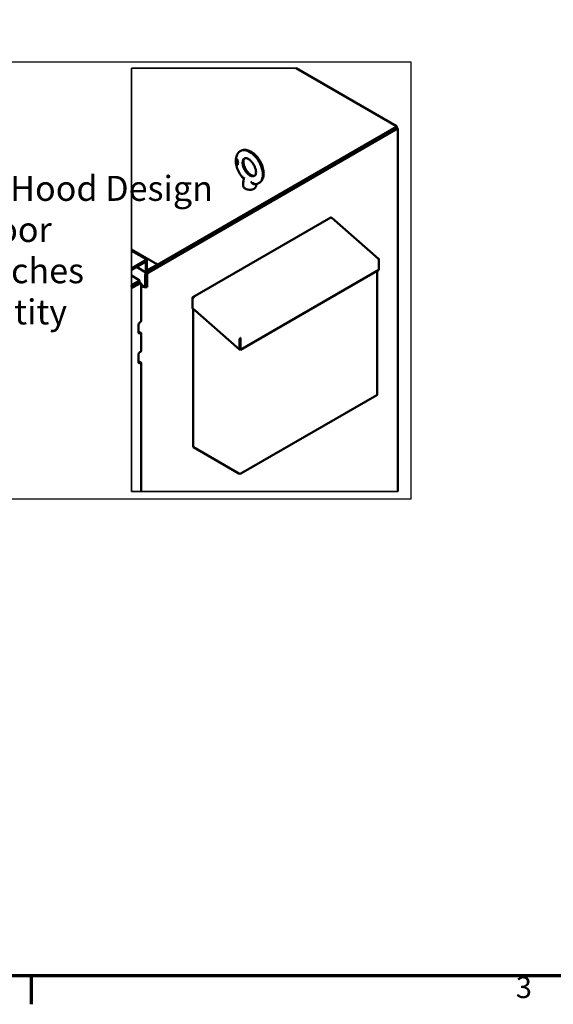
# Model space of a CAD drawing. Units: inches. Extents: x 5 to 215, y 2 to 167.
# Drawn here: x 54 to 84, y 3 to 59 of the extents above; entities that cross this region are included whole.
import ezdxf

# ---------------------------------------------------------------- set-up
doc = ezdxf.new("R2010")
doc.units = ezdxf.units.IN
doc.header["$LTSCALE"] = 10
doc.header["$MEASUREMENT"] = 0
for name, color, linetype, lineweight in [('Border (ANSI)', 7, 'Continuous', 70), ('Sketch Geometry (ANSI)', 7, 'Continuous', 25), ('Symbol (ANSI)', 7, 'Continuous', 25), ('Visible (ANSI)', 7, 'Continuous', 50), ('Visible Narrow (ANSI)', 7, 'Continuous', 35)]:
    doc.layers.add(name, color=color, linetype=linetype, lineweight=lineweight)
doc.styles.add('Note Text (ANSI)', font='tahoma.ttf')

# ---------------------------------------------------------------- blocks, each defined once
blk = doc.blocks.new('Borders Default Border')
at = {"layer": 'Border (ANSI)'}
blk.add_line((5.5, 0.5), (5.5, 0.34), dxfattribs=at)
at = {"layer": 'Border (ANSI)', "flags": 128}
blk.add_lwpolyline([(0.75, 0.5), (0.75, 16.5), (21.25, 16.5), (21.25, 0.5), (0.75, 0.5)], dxfattribs=at)
at = {"layer": 'Border (ANSI)', "insert": (8.2127, 0.3375), "char_height": 0.12, "attachment_point": 7, "style": 'Note Text (ANSI)'}
blk.add_mtext('3', dxfattribs=at)

msp = doc.modelspace()

# ---------------------------------------------------------------- linework, layer by layer
at = {"layer": 'Sketch Geometry (ANSI)'}
for p, q in [((9.4298, 56.1624), (76.2608, 56.1624)), ((76.2608, 56.1624), (76.2608, 31.6725)), ((76.2608, 31.6725), (9.4298, 31.6725))]:
    msp.add_line(p, q, dxfattribs=at)
at = {"layer": 'Visible (ANSI)'}
for p, q in [((75.444, 52.5622), (69.8286, 55.8042)), ((61.5228, 44.3972), (75.444, 52.4346)), ((75.5059, 52.4278), (61.5597, 44.376)), ((62.0629, 44.7941), (75.444, 52.5197)), ((75.4593, 52.5409), (75.4593, 52.4559)), ((75.4691, 52.5052), (75.4593, 52.5109)), ((75.5142, 52.4286), (75.4593, 52.4604)), ((75.4808, 52.4479), (75.4808, 52.4848)), ((75.5177, 52.421), (75.5177, 32.1072)), ((66.5127, 50.4646), (66.5093, 50.4555)), ((66.5093, 50.4555), (66.5182, 50.4608)), ((66.5094, 50.6456), (66.5182, 50.6507)), ((66.5094, 50.6504), (66.5094, 50.6456)), ((66.5094, 50.6456), (66.521, 50.6389)), ((66.5094, 50.6261), (66.5127, 50.6155)), ((66.5193, 50.6203), (66.5094, 50.6261)), ((66.5094, 50.566), (66.5094, 50.5524)), ((66.5742, 50.5286), (66.5094, 50.566)), ((66.5094, 50.5524), (66.5182, 50.5575)), ((66.5094, 50.5524), (66.5742, 50.515)), ((66.5094, 50.4492), (66.5182, 50.4543)), ((66.5105, 50.4448), (66.5127, 50.4364)), ((66.5144, 50.5071), (66.511, 50.4982)), ((66.511, 50.4982), (66.5199, 50.5033)), ((66.511, 50.4982), (66.511, 50.4917)), ((66.511, 50.4917), (66.5199, 50.4968)), ((66.511, 50.4917), (66.5144, 50.4811)), ((66.5127, 50.6155), (66.5196, 50.6195)), ((66.5127, 50.6155), (66.5177, 50.6039)), ((66.5193, 50.4673), (66.5127, 50.4646)), ((66.5127, 50.4364), (66.5194, 50.4403)), ((66.5127, 50.4364), (66.5177, 50.427)), ((66.5144, 50.5071), (66.5214, 50.5112)), ((66.5193, 50.5108), (66.5144, 50.5071)), ((66.5144, 50.4811), (66.521, 50.4849)), ((66.5144, 50.4811), (66.5193, 50.4717)), ((66.5657, 50.6696), (66.5174, 50.6974)), ((66.5177, 50.6865), (66.5265, 50.6916)), ((66.5177, 50.6865), (66.5657, 50.6587)), ((66.5177, 50.6517), (66.5177, 50.6865)), ((66.526, 50.6534), (66.5177, 50.6517)), ((66.5177, 50.6039), (66.5241, 50.6076)), ((66.5177, 50.6039), (66.526, 50.5926)), ((66.5177, 50.4509), (66.5226, 50.4567)), ((66.5177, 50.4444), (66.5177, 50.4509)), ((66.5226, 50.4328), (66.5177, 50.4444)), ((66.5177, 50.427), (66.5243, 50.4308)), ((66.5177, 50.427), (66.526, 50.4157)), ((66.5182, 50.697), (66.5182, 50.6868)), ((66.5182, 50.6518), (66.5182, 50.6507)), ((66.5182, 50.6507), (66.5298, 50.644)), ((66.5182, 50.5609), (66.5182, 50.5575)), ((66.5182, 50.5575), (66.5742, 50.5252)), ((66.5207, 50.4674), (66.5182, 50.4608)), ((66.5182, 50.4608), (66.5182, 50.4543)), ((66.5182, 50.4543), (66.5188, 50.4522)), ((66.5226, 50.6097), (66.5193, 50.6203)), ((66.5276, 50.5125), (66.5193, 50.5108)), ((66.5193, 50.4934), (66.5226, 50.498)), ((66.5193, 50.489), (66.5193, 50.4934)), ((66.5226, 50.4806), (66.5193, 50.489)), ((66.5193, 50.4717), (66.5259, 50.4755)), ((66.5193, 50.4717), (66.5226, 50.4676)), ((66.5226, 50.4676), (66.5193, 50.4673)), ((66.5229, 50.5115), (66.5199, 50.5033)), ((66.5199, 50.5033), (66.5199, 50.4968)), ((66.5199, 50.4968), (66.5204, 50.4949)), ((66.521, 50.6389), (66.5298, 50.644)), ((66.521, 50.6389), (66.5276, 50.6416)), ((66.5276, 50.6025), (66.5226, 50.6097)), ((66.5226, 50.498), (66.5315, 50.5031)), ((66.5226, 50.498), (66.5293, 50.5007)), ((66.5293, 50.4703), (66.5226, 50.4806)), ((66.5226, 50.4676), (66.5287, 50.4711)), ((66.5226, 50.4567), (66.5315, 50.4618)), ((66.5226, 50.4567), (66.5293, 50.4572)), ((66.5293, 50.4247), (66.5226, 50.4328)), ((66.5342, 50.6508), (66.526, 50.6534)), ((66.526, 50.5926), (66.5336, 50.5971)), ((66.526, 50.5926), (66.5342, 50.5857)), ((66.526, 50.4157), (66.534, 50.4204)), ((66.526, 50.4157), (66.5342, 50.4088)), ((66.5265, 50.6916), (66.5657, 50.6689)), ((66.5276, 50.6416), (66.5365, 50.6467)), ((66.5276, 50.6416), (66.5342, 50.64)), ((66.5342, 50.5965), (66.5276, 50.6025)), ((66.5359, 50.5099), (66.5276, 50.5125)), ((66.5293, 50.5007), (66.5381, 50.5058)), ((66.5293, 50.5007), (66.5359, 50.499)), ((66.5359, 50.4643), (66.5293, 50.4703)), ((66.5293, 50.4572), (66.5381, 50.4623)), ((66.5293, 50.4572), (66.5359, 50.4556)), ((66.5359, 50.4187), (66.5293, 50.4247)), ((66.5298, 50.644), (66.5365, 50.6467)), ((66.5315, 50.5031), (66.5381, 50.5058)), ((66.5315, 50.4618), (66.5381, 50.4623)), ((66.5442, 50.6451), (66.5342, 50.6508)), ((66.5342, 50.64), (66.5431, 50.6451)), ((66.5342, 50.64), (66.5442, 50.6342)), ((66.5442, 50.5908), (66.5342, 50.5965)), ((66.5342, 50.5857), (66.5431, 50.5908)), ((66.5342, 50.5857), (66.5442, 50.5799)), ((66.5342, 50.4088), (66.5431, 50.4139)), ((66.5342, 50.4088), (66.5442, 50.403)), ((66.5425, 50.506), (66.5359, 50.5099)), ((66.5359, 50.499), (66.5447, 50.5041)), ((66.5359, 50.499), (66.5425, 50.4952)), ((66.5425, 50.4604), (66.5359, 50.4643)), ((66.5359, 50.4556), (66.5438, 50.4601)), ((66.5359, 50.4556), (66.5425, 50.4518)), ((66.5425, 50.4148), (66.5359, 50.4187)), ((66.5365, 50.6467), (66.5431, 50.6451)), ((66.5381, 50.5058), (66.5447, 50.5041)), ((66.5381, 50.4623), (66.5401, 50.4618)), ((66.5406, 50.5929), (66.5431, 50.5908)), ((66.5406, 50.416), (66.5431, 50.4139)), ((66.5508, 50.4991), (66.5425, 50.506)), ((66.5425, 50.4952), (66.5502, 50.4996)), ((66.5425, 50.4952), (66.5492, 50.4892)), ((66.5492, 50.4588), (66.5425, 50.4604)), ((66.5425, 50.4518), (66.5514, 50.4569)), ((66.5425, 50.4518), (66.5492, 50.4458)), ((66.5492, 50.4132), (66.5425, 50.4148)), ((66.5431, 50.6451), (66.5467, 50.643)), ((66.5431, 50.5908), (66.553, 50.585)), ((66.5431, 50.4139), (66.553, 50.4081)), ((66.5525, 50.6381), (66.5442, 50.6451)), ((66.5442, 50.6342), (66.5519, 50.6387)), ((66.5442, 50.6342), (66.5508, 50.6282)), ((66.5508, 50.5891), (66.5442, 50.5908)), ((66.5442, 50.5799), (66.553, 50.585)), ((66.5442, 50.5799), (66.5525, 50.5773)), ((66.5442, 50.403), (66.553, 50.4081)), ((66.5442, 50.403), (66.5525, 50.4004)), ((66.5447, 50.5041), (66.545, 50.504)), ((66.5472, 50.4593), (66.5514, 50.4569)), ((66.5492, 50.4892), (66.5554, 50.4928)), ((66.5492, 50.4892), (66.5558, 50.4789)), ((66.5558, 50.4615), (66.5492, 50.4588)), ((66.5492, 50.4458), (66.558, 50.4509)), ((66.5492, 50.4458), (66.5558, 50.4376)), ((66.5558, 50.4137), (66.5492, 50.4132)), ((66.5508, 50.6282), (66.5571, 50.6318)), ((66.5508, 50.6282), (66.5558, 50.621)), ((66.5558, 50.5906), (66.5508, 50.5891)), ((66.5591, 50.4878), (66.5508, 50.4991)), ((66.5514, 50.4569), (66.558, 50.4509)), ((66.5608, 50.6268), (66.5525, 50.6381)), ((66.5525, 50.5773), (66.5613, 50.5824)), ((66.5525, 50.5773), (66.5608, 50.5791)), ((66.5525, 50.4004), (66.5613, 50.4055)), ((66.5525, 50.4004), (66.5608, 50.4021)), ((66.553, 50.585), (66.5613, 50.5824)), ((66.553, 50.4081), (66.5613, 50.4055)), ((66.5558, 50.621), (66.5618, 50.6245)), ((66.5558, 50.621), (66.5591, 50.6126)), ((66.5558, 50.5906), (66.5646, 50.5957)), ((66.5591, 50.5952), (66.5558, 50.5906)), ((66.5558, 50.4789), (66.562, 50.4824)), ((66.5558, 50.4789), (66.5591, 50.4704)), ((66.5558, 50.4615), (66.5646, 50.4666)), ((66.5591, 50.4661), (66.5558, 50.4615)), ((66.5558, 50.4484), (66.5646, 50.4536)), ((66.5558, 50.4484), (66.5591, 50.4487)), ((66.5591, 50.4444), (66.5558, 50.4484)), ((66.5558, 50.4376), (66.5614, 50.4408)), ((66.5558, 50.4376), (66.5608, 50.426)), ((66.5608, 50.4195), (66.5558, 50.4137)), ((66.5558, 50.4137), (66.5646, 50.4188)), ((66.558, 50.4509), (66.5586, 50.4501)), ((66.5591, 50.6126), (66.5653, 50.6162)), ((66.5591, 50.6126), (66.5608, 50.6051)), ((66.5608, 50.6008), (66.5591, 50.5952)), ((66.5591, 50.5952), (66.5679, 50.6003)), ((66.5641, 50.4784), (66.5591, 50.4878)), ((66.5591, 50.4704), (66.5652, 50.474)), ((66.5591, 50.4704), (66.5591, 50.4661)), ((66.5591, 50.4661), (66.5662, 50.4702)), ((66.5591, 50.4487), (66.5641, 50.4524)), ((66.5657, 50.434), (66.5591, 50.4444)), ((66.5657, 50.6153), (66.5608, 50.6268)), ((66.5608, 50.6051), (66.5674, 50.6089)), ((66.5608, 50.6008), (66.5684, 50.6052)), ((66.5608, 50.6051), (66.5608, 50.6008)), ((66.5608, 50.5791), (66.5657, 50.5849)), ((66.5608, 50.426), (66.5669, 50.4296)), ((66.5608, 50.426), (66.5608, 50.4195)), ((66.5608, 50.4195), (66.5684, 50.4239)), ((66.5608, 50.4021), (66.5657, 50.4058)), ((66.5613, 50.5824), (66.5642, 50.583)), ((66.5613, 50.4055), (66.566, 50.4065)), ((66.5674, 50.4656), (66.5641, 50.4784)), ((66.5641, 50.4524), (66.5674, 50.4591)), ((66.5679, 50.6003), (66.5646, 50.5957)), ((66.5665, 50.4691), (66.5646, 50.4666)), ((66.5646, 50.4536), (66.5647, 50.4536)), ((66.5685, 50.4233), (66.5646, 50.4188)), ((66.5657, 50.6587), (66.5657, 50.6696)), ((66.569, 50.6025), (66.5657, 50.6153)), ((66.5657, 50.5849), (66.569, 50.5938)), ((66.569, 50.4213), (66.5657, 50.434)), ((66.5657, 50.4058), (66.569, 50.4147)), ((66.5674, 50.4591), (66.5674, 50.4656)), ((66.5688, 50.6033), (66.5679, 50.6003)), ((66.569, 50.5938), (66.569, 50.6025)), ((66.569, 50.4147), (66.569, 50.4213)), ((66.5742, 50.515), (66.5742, 50.5286)), ((66.8035, 49.7541), (66.8035, 49.7698)), ((66.84, 49.6737), (66.8963, 49.6412)), ((66.8963, 49.649), (66.8963, 49.6238)), ((66.8688, 49.3705), (66.8688, 49.3705)), ((66.8688, 49.3686), (66.8688, 49.2426)), ((66.9708, 49.1351), (66.9708, 49.1351)), ((67.3875, 49.3576), (67.4516, 49.3205)), ((67.5938, 49.322), (67.5938, 49.2426)), ((71.7746, 47.4479), (64.044, 42.9846)), ((71.8296, 47.4413), (74.4465, 45.1433)), ((60.6048, 45.6641), (62.0629, 44.8223)), ((60.6048, 45.5934), (61.4736, 45.0918)), ((60.6048, 44.5901), (61.4736, 45.0918)), ((61.4124, 44.9856), (60.6048, 44.5194)), ((60.8844, 44.6808), (61.4124, 44.376)), ((61.4124, 44.376), (61.4124, 44.9856)), ((62.0629, 44.7515), (61.4124, 44.376)), ((61.4736, 45.0918), (61.4736, 44.4821)), ((61.4736, 44.4821), (62.0629, 44.8223)), ((62.0629, 44.8223), (62.0629, 44.7515)), ((74.4615, 45.1204), (74.4467, 45.109)), ((74.4594, 45.1079), (74.451, 45.1031)), ((74.4594, 45.1079), (74.4594, 45.0893)), ((74.4615, 45.085), (74.4594, 45.0667)), ((74.4594, 45.0667), (74.4594, 44.5258)), ((60.6048, 44.1965), (61.0373, 43.9468)), ((61.3755, 43.5981), (61.3755, 44.2271)), ((61.4492, 43.6406), (61.4492, 44.2696)), ((61.486, 44.2484), (61.486, 43.5599)), ((66.7201, 40.0507), (74.4535, 44.5156)), ((74.37, 44.4674), (74.37, 37.5438)), ((61.0373, 43.9043), (60.669, 43.6916)), ((61.0373, 43.8192), (60.669, 43.6066)), ((60.669, 43.6916), (60.669, 43.6066)), ((60.7427, 43.5641), (60.669, 43.6066)), ((61.111, 43.7767), (60.7427, 43.5641)), ((61.0526, 43.8405), (61.0526, 43.9255)), ((61.0633, 43.8218), (61.137, 43.7793)), ((61.1478, 41.6567), (61.1478, 43.7554)), ((61.1478, 43.687), (61.3387, 43.5768)), ((61.265, 43.5768), (61.1478, 43.6445)), ((61.4384, 43.6168), (61.3647, 43.5742)), ((61.413, 43.6021), (61.486, 43.5599)), ((61.4278, 43.5419), (61.4213, 43.592)), ((64.0185, 42.9572), (64.0381, 42.94)), ((64.0185, 42.921), (64.0201, 42.9026)), ((64.0201, 42.9228), (64.0201, 42.9438)), ((64.0201, 42.9438), (64.0335, 42.936)), ((64.0201, 42.3772), (64.0201, 42.9026)), ((66.6502, 40.0623), (64.0245, 42.368)), ((64.067, 34.6193), (64.067, 42.3307)), ((61.0005, 41.4441), (61.0005, 41.0154)), ((61.111, 41.5929), (61.0741, 41.5716)), ((61.0005, 41.0154), (61.0373, 41.0367)), ((61.0633, 41.0392), (61.137, 40.9967)), ((61.0741, 40.9729), (61.111, 40.9941)), ((61.1478, 39.989), (61.1478, 40.9729)), ((66.6576, 40.6036), (66.6849, 40.6193)), ((66.6576, 40.6036), (66.6576, 40.0646)), ((66.6634, 40.6182), (66.6889, 40.6271)), ((66.6849, 40.6193), (66.6859, 40.6114)), ((66.7121, 40.6109), (66.6859, 40.626)), ((66.6859, 40.6114), (66.6859, 40.081)), ((66.6859, 40.6114), (66.6859, 40.081)), ((66.7142, 40.5951), (66.6859, 40.6114)), ((66.7002, 40.716), (66.6938, 40.6916)), ((66.7121, 40.6109), (66.7142, 40.5951)), ((66.7142, 40.5951), (66.7142, 40.0541)), ((61.0005, 39.7764), (61.0005, 39.3477)), ((61.111, 39.9252), (61.0741, 39.9039)), ((66.6842, 40.0772), (66.6559, 40.0608)), ((66.6859, 40.081), (66.6859, 40.0705)), ((66.6876, 40.0666), (66.7159, 40.0503)), ((61.0005, 39.3477), (61.0373, 39.369)), ((61.0633, 39.3715), (61.137, 39.329)), ((61.0741, 39.3052), (61.111, 39.3264)), ((61.1478, 32.1072), (61.1478, 39.3052)), ((66.7419, 33.1207), (74.3468, 37.5114)), ((64.0902, 34.587), (66.6299, 33.1207))]:
    msp.add_line(p, q, dxfattribs=at)
for centre, major_axis, ratio, start_param, end_param in [((75.4072, 52.5409), (0.0521, 0), 0.5773503, 5.4977871, 7.0685835), ((75.4072, 52.4559), (0.0521, 0), 0.5773503, 5.4977871, 6.2831853), ((75.4691, 52.4916), (0.0083, -0.0144), 0.5773503, 0.7853982, 2.3561945), ((75.5059, 52.4142), (0.0083, 0.0144), 0.5773503, 5.4977871, 7.0685835), ((67.2313, 50.2761), (-0.5196, 0.9001), 0.5773503, 3.1017687, 6.3230093), ((67.2313, 50.2761), (0.2814, -0.4874), 0.5773503, 3.1017687, 6.3230093), ((66.6524, 50.7754), (0.1909, 0), 0.5773503, 3.8673394, 3.9270008), ((66.9522, 49.4688), (-0.074, 0.0121), 0.0978259, 6.2831734, 6.2831831), ((67.2313, 49.0963), (-0.2865, 0), 0.5773503, 5.9877164, 5.9877272), ((67.2313, 49.1814), (-0.2604, 0), 0.5773503, 0.2131533, 0.213155), ((67.2313, 49.1814), (-0.2604, 0), 0.5773503, 0.3837227, 0.3837537), ((61.5228, 44.3122), (0.1042, 0.1804), 0.5773503, 1.5081324, 2.3561945), ((61.5228, 44.3122), (0.0521, 0.0902), 0.5773503, 0.7853982, 2.3561945), ((61.5597, 44.2909), (-0.0521, -0.0902), 0.5773503, 3.9269908, 5.4977871), ((74.4535, 44.5224), (0.00417, 0.00722), 0.5773503, 3.9269908, 5.4977871), ((61.0005, 43.9255), (0.0521, 0), 0.5773503, 5.4977871, 7.0685835), ((61.0005, 43.8405), (0.0521, 0), 0.5773503, 5.4977871, 6.2831853), ((61.0373, 43.7767), (0.026, 0.0451), 0.5773503, 0, 0.7853982), ((61.111, 43.7342), (0.026, 0.0451), 0.5773503, 5.4977871, 7.0685835), ((61.4124, 43.6619), (-0.2083, 0), 0.5773503, 0.7853982, 1.6447831), ((61.3387, 43.6193), (0.026, -0.0451), 0.5773503, 5.4977871, 7.0685835), ((61.4124, 43.6619), (-0.1042, 0), 0.5773503, 1.5707963, 1.5823739), ((61.4124, 43.6619), (0.026, -0.0451), 0.5773503, 0, 0.7853982), ((64.026, 42.3738), (0.00417, -0.00722), 0.5773503, 3.9269908, 5.2429691), ((61.0741, 41.4866), (-0.0521, -0.0902), 0.5773503, 3.9269908, 5.4977871), ((61.111, 41.6354), (0.026, 0.0451), 0.5773503, 3.9269908, 5.4977871), ((61.0741, 41.0579), (-0.0521, -0.0902), 0.5773503, 5.4977871, 7.0685835), ((61.0373, 40.9941), (0.026, 0.0451), 0.5773503, 0, 0.7853982), ((61.111, 40.9516), (0.026, 0.0451), 0.5773503, 5.4977871, 7.0685835), ((61.0741, 39.8189), (-0.0521, -0.0902), 0.5773503, 3.9269908, 5.4977871), ((61.111, 39.9677), (0.026, 0.0451), 0.5773503, 3.9269908, 5.4977871), ((66.6517, 40.068), (0.00417, -0.00722), 0.5773503, 5.2429691, 7.0685835), ((66.68, 40.0844), (0.00417, -0.00722), 0.5773503, 0, 0.7853982), ((66.6918, 40.0739), (-0.00417, -0.00722), 0.5773503, 5.4977871, 6.2831853), ((66.7201, 40.0575), (-0.00417, -0.00722), 0.5773503, 5.4977871, 7.0685835), ((61.0741, 39.3902), (-0.0521, -0.0902), 0.5773503, 5.4977871, 7.0685835), ((61.0373, 39.3264), (0.026, 0.0451), 0.5773503, 0, 0.7853982), ((61.111, 39.2839), (0.026, 0.0451), 0.5773503, 5.4977871, 7.0685835), ((74.2908, 37.5438), (0.0792, 0), 0.5773503, 5.4977871, 6.2831853), ((64.1462, 34.6193), (-0.0792, 0), 0.5773503, 0, 0.7853982), ((66.6859, 33.153), (-0.0792, 0), 0.5773503, 0.7853982, 2.3561945)]:
    msp.add_ellipse(centre, major_axis=major_axis, ratio=ratio, start_param=start_param, end_param=end_param, dxfattribs=at)
for points, knots in [([(66.8087, 49.716), (66.7456, 49.7921), (66.6884, 49.8758), (66.5856, 50.0604), (66.5416, 50.1621), (66.4773, 50.3678), (66.4573, 50.4718), (66.446, 50.6739), (66.4547, 50.7722), (66.5062, 50.9469), (66.5466, 51.0248), (66.6304, 51.1168), (66.6595, 51.1421), (66.6913, 51.1635)], [5.210226, 5.210226, 5.210226, 5.210226, 5.5242285, 5.5242285, 5.8688784, 5.8688784, 6.2162832, 6.2162832, 6.566207, 6.566207, 6.8867714, 6.8867714, 7.0287595, 7.0287595, 7.0287595, 7.0287595]), ([(66.7327, 51.1874), (66.7921, 51.2165), (66.8574, 51.2324), (66.9971, 51.2401), (67.0716, 51.2288), (67.2299, 51.1791), (67.3133, 51.1359), (67.4765, 51.0217), (67.5559, 50.949), (67.6996, 50.7846), (67.7641, 50.693), (67.8731, 50.4998), (67.9177, 50.3983), (67.9832, 50.1927), (68.004, 50.0887), (68.0169, 49.8862), (68.0089, 49.7876), (67.9592, 49.6118), (67.9195, 49.5331), (67.8352, 49.4382), (67.8047, 49.4113), (67.7712, 49.3887)], [0.8252222, 0.8252222, 0.8252222, 0.8252222, 1.0700067, 1.0700067, 1.3464857, 1.3464857, 1.6763666, 1.6763666, 2.0266279, 2.0266279, 2.3734948, 2.3734948, 2.718136, 2.718136, 3.0654195, 3.0654195, 3.4154535, 3.4154535, 3.7375907, 3.7375907, 3.8871668, 3.8871668, 3.8871668, 3.8871668]), ([(67.5012, 49.7827), (67.4906, 49.7775), (67.4768, 49.7737), (67.4317, 49.7752), (67.4005, 49.7816), (67.3323, 49.8107), (67.2968, 49.8309), (67.2231, 49.8852), (67.1847, 49.9196), (67.1097, 50.0005), (67.0732, 50.0474), (67.0071, 50.1488), (66.9777, 50.2034), (66.9299, 50.3135), (66.9114, 50.3689), (66.8869, 50.473), (66.8807, 50.5217), (66.8789, 50.6062), (66.883, 50.6422), (66.8971, 50.6991), (66.9069, 50.7196), (66.9241, 50.7449), (66.9315, 50.7517), (66.9389, 50.7567)], [3.9668148, 3.9668148, 3.9668148, 3.9668148, 4.2730093, 4.2730093, 4.5821717, 4.5821717, 4.8488655, 4.8488655, 5.1224802, 5.1224802, 5.4051693, 5.4051693, 5.6925209, 5.6925209, 5.9788326, 5.9788326, 6.2584153, 6.2584153, 6.5280687, 6.5280687, 6.798175, 6.798175, 7.0287595, 7.0287595, 7.0287595, 7.0287595]), ([(66.9613, 50.7696), (66.9719, 50.7748), (66.9857, 50.7786), (67.0308, 50.777), (67.062, 50.7707), (67.1302, 50.7416), (67.1657, 50.7214), (67.2395, 50.6671), (67.2779, 50.6327), (67.3528, 50.5518), (67.3893, 50.5049), (67.4554, 50.4035), (67.4848, 50.3489), (67.5326, 50.2388), (67.5511, 50.1834), (67.5756, 50.0793), (67.5818, 50.0305), (67.5836, 49.9461), (67.5795, 49.91), (67.5654, 49.8532), (67.5557, 49.8327), (67.5384, 49.8074), (67.531, 49.8006), (67.5236, 49.7956)], [0.8252222, 0.8252222, 0.8252222, 0.8252222, 1.1314166, 1.1314166, 1.4405791, 1.4405791, 1.7072728, 1.7072728, 1.9808875, 1.9808875, 2.2635766, 2.2635766, 2.5509283, 2.5509283, 2.8372399, 2.8372399, 3.1168227, 3.1168227, 3.386476, 3.386476, 3.6565824, 3.6565824, 3.8871668, 3.8871668, 3.8871668, 3.8871668]), ([(66.8035, 49.7698), (66.8035, 49.7709), (66.8035, 49.7736), (66.8037, 49.7764), (66.8038, 49.7781)], [0.4616103, 0.4616103, 0.4616103, 0.4616103, 0.66666667, 1, 1, 1, 1]), ([(66.8035, 49.7541), (66.8035, 49.7466), (66.804, 49.7394), (66.806, 49.7258), (66.8076, 49.7194), (66.8116, 49.7074), (66.8141, 49.7019), (66.82, 49.6919), (66.8234, 49.6874), (66.8311, 49.6796), (66.8354, 49.6763), (66.84, 49.6737)], [1.57079633, 1.57079633, 1.57079633, 1.57079633, 1.72787596, 1.72787596, 1.88495559, 1.88495559, 2.04203522, 2.04203522, 2.19911486, 2.19911486, 2.35619449, 2.35619449, 2.35619449, 2.35619449]), ([(66.8781, 49.4808), (66.8822, 49.5059), (66.887, 49.5318), (66.8935, 49.5765), (66.8955, 49.5964), (66.8962, 49.617), (66.8963, 49.6205), (66.8963, 49.6238)], [0, 0, 0, 0, 0.23325656, 0.23325656, 0.4299207, 0.4299207, 0.47061608, 0.47061608, 0.47061608, 0.47061608]), ([(66.8963, 49.649), (66.8963, 49.652), (66.898, 49.659), (66.9055, 49.6719), (66.9136, 49.6822), (66.9182, 49.6877)], [0.28215472, 0.28215472, 0.28215472, 0.28215472, 0.5, 0.75, 1, 1, 1, 1]), ([(67.5938, 49.2426), (67.5938, 49.2194), (67.5889, 49.1962), (67.5703, 49.1517), (67.5561, 49.1307), (67.518, 49.0901), (67.4929, 49.0716), (67.4338, 49.0393), (67.3991, 49.0263), (67.3257, 49.0081), (67.287, 49.003), (67.2095, 49.0007), (67.1707, 49.0035), (67.0959, 49.0168), (67.0598, 49.0274), (66.9935, 49.0566), (66.9632, 49.0753), (66.9141, 49.1201), (66.8945, 49.1459), (66.8736, 49.1966), (66.8688, 49.2196), (66.8688, 49.2426)], [2.3561945, 2.3561945, 2.3561945, 2.3561945, 2.5920258, 2.5920258, 2.8516523, 2.8516523, 3.1686971, 3.1686971, 3.522732, 3.522732, 3.8762338, 3.8762338, 4.226096, 4.226096, 4.5780561, 4.5780561, 4.9339638, 4.9339638, 5.2639377, 5.2639377, 5.4977871, 5.4977871, 5.4977871, 5.4977871]), ([(67.489, 49.3158), (67.4828, 49.316), (67.4708, 49.318), (67.4542, 49.3261), (67.4399, 49.3392), (67.4283, 49.3575), (67.4202, 49.3807), (67.4173, 49.399), (67.4166, 49.409)], [0.25276164, 0.25276164, 0.25276164, 0.25276164, 0.375, 0.5, 0.625, 0.75, 0.875, 1, 1, 1, 1]), ([(67.4516, 49.3205), (67.4561, 49.318), (67.4608, 49.316), (67.4708, 49.3133), (67.4761, 49.3125), (67.4871, 49.3121), (67.4928, 49.3125), (67.5015, 49.3141), (67.5043, 49.3147), (67.5072, 49.3154)], [2.35619449, 2.35619449, 2.35619449, 2.35619449, 2.50599076, 2.50599076, 2.65578703, 2.65578703, 2.8055833, 2.8055833, 2.87715203, 2.87715203, 2.87715203, 2.87715203]), ([(67.7298, 49.3648), (67.7149, 49.3575), (67.6996, 49.351), (67.6684, 49.3397), (67.6525, 49.3348), (67.6204, 49.3268), (67.6041, 49.3235), (67.5714, 49.3187), (67.555, 49.3171), (67.522, 49.3153), (67.5055, 49.3152), (67.489, 49.3158)], [3.96681482, 3.96681482, 3.96681482, 3.96681482, 4.02831481, 4.02831481, 4.08981479, 4.08981479, 4.15131478, 4.15131478, 4.21281476, 4.21281476, 4.27431475, 4.27431475, 4.27431475, 4.27431475]), ([(71.8078, 47.4215), (71.8042, 47.4277), (71.8004, 47.433), (71.7966, 47.4373), (71.7928, 47.4415), (71.789, 47.4446), (71.7856, 47.4465), (71.7822, 47.4484), (71.7791, 47.4491), (71.7767, 47.4487), (71.7759, 47.4485), (71.7752, 47.4482), (71.7746, 47.4479)], [0, 0, 0, 0, 0.2, 0.2, 0.2, 0.4, 0.4, 0.4, 0.6, 0.6, 0.6, 0.66222285, 0.66222285, 0.66222285, 0.66222285]), ([(71.8078, 47.4215), (71.8118, 47.4266), (71.8155, 47.4309), (71.8186, 47.4341), (71.8218, 47.4373), (71.8245, 47.4395), (71.8264, 47.4406), (71.828, 47.4416), (71.8291, 47.4418), (71.8296, 47.4413)], [0, 0, 0, 0, 0.2, 0.2, 0.2, 0.4, 0.4, 0.4, 0.56282547, 0.56282547, 0.56282547, 0.56282547]), ([(74.4615, 45.1204), (74.459, 45.1274), (74.4555, 45.1336), (74.451, 45.1388), (74.4465, 45.1439), (74.441, 45.148), (74.4347, 45.151), (74.4284, 45.1539), (74.4212, 45.1557), (74.4134, 45.1564), (74.4057, 45.157), (74.3974, 45.1565), (74.3888, 45.1551)], [0, 0, 0, 0, 0.25, 0.25, 0.25, 0.5, 0.5, 0.5, 0.75, 0.75, 0.75, 1, 1, 1, 1]), ([(74.4615, 45.085), (74.4589, 45.0907), (74.4554, 45.097), (74.4508, 45.1034), (74.4463, 45.1099), (74.4408, 45.1166), (74.4345, 45.123), (74.4281, 45.1293), (74.421, 45.1355), (74.4133, 45.141), (74.4056, 45.1464), (74.3973, 45.1512), (74.3888, 45.1551)], [0, 0, 0, 0, 0.25, 0.25, 0.25, 0.5, 0.5, 0.5, 0.75, 0.75, 0.75, 1, 1, 1, 1]), ([(74.4615, 45.1204), (74.4614, 45.1186), (74.4612, 45.1166), (74.4605, 45.1124), (74.46, 45.1102), (74.4594, 45.1079)], [0.000001, 0.000001, 0.000001, 0.000001, 0.031087614, 0.031087614, 0.062174228, 0.062174228, 0.062174228, 0.062174228]), ([(60.669, 43.6916), (60.6559, 43.6867), (60.6429, 43.68), (60.6215, 43.666), (60.613, 43.6596), (60.6048, 43.6526)], [0.000001, 0.000001, 0.000001, 0.000001, 0.14299159, 0.14299159, 0.24187497, 0.24187497, 0.24187497, 0.24187497]), ([(60.669, 43.6066), (60.6631, 43.6058), (60.6572, 43.6044), (60.6456, 43.6007), (60.6401, 43.5983), (60.6312, 43.5938), (60.6278, 43.5918), (60.6213, 43.5877), (60.6182, 43.5855), (60.6115, 43.5803), (60.6079, 43.5772), (60.6048, 43.5743)], [0.000001, 0.000001, 0.000001, 0.000001, 0.05552945, 0.05552945, 0.11105291, 0.11105291, 0.14803412, 0.14803412, 0.18501532, 0.18501532, 0.23526674, 0.23526674, 0.23526674, 0.23526674]), ([(60.669, 43.6066), (60.6654, 43.6018), (60.6613, 43.5974), (60.6522, 43.5893), (60.6474, 43.5856), (60.639, 43.5802), (60.6356, 43.5783), (60.6288, 43.5747), (60.6254, 43.5732), (60.617, 43.5697), (60.6121, 43.568), (60.6067, 43.5665), (60.6057, 43.5662), (60.6048, 43.566)], [0.000001, 0.000001, 0.000001, 0.000001, 0.05552945, 0.05552945, 0.11105291, 0.11105291, 0.14803412, 0.14803412, 0.18501532, 0.18501532, 0.24053878, 0.24053878, 0.25229134, 0.25229134, 0.25229134, 0.25229134]), ([(60.7427, 43.5641), (60.7319, 43.5552), (60.7195, 43.5472), (60.6925, 43.5336), (60.6781, 43.5279), (60.6529, 43.5206), (60.6426, 43.5182), (60.623, 43.5148), (60.6138, 43.5137), (60.6048, 43.513)], [0.000001, 0.000001, 0.000001, 0.000001, 0.14299159, 0.14299159, 0.28596835, 0.28596835, 0.38296604, 0.38296604, 0.46875922, 0.46875922, 0.46875922, 0.46875922]), ([(61.4285, 43.592), (61.4285, 43.592), (61.4284, 43.5921), (61.4284, 43.5921), (61.4284, 43.5921), (61.4282, 43.5922), (61.4282, 43.5923), (61.428, 43.5924), (61.4279, 43.5925), (61.4276, 43.5927), (61.4273, 43.593), (61.4268, 43.5934), (61.4265, 43.5936), (61.4257, 43.5942), (61.4253, 43.5945), (61.424, 43.5954), (61.4231, 43.5959), (61.4203, 43.5978), (61.4183, 43.599), (61.4163, 43.6001)], [0.198303459, 0.198303459, 0.198303459, 0.198303459, 0.199945244, 0.199945244, 0.202655708, 0.202655708, 0.204443877, 0.204443877, 0.206207827, 0.206207827, 0.209786319, 0.209786319, 0.213319253, 0.213319253, 0.218327781, 0.218327781, 0.227590485, 0.227590485, 0.249368682, 0.249368682, 0.249368682, 0.249368682]), ([(61.4213, 43.592), (61.4211, 43.5935), (61.4209, 43.5951), (61.4205, 43.597), (61.4205, 43.5974), (61.4204, 43.5977)], [0, 0, 0, 0, 0.017552231, 0.017552231, 0.020976967, 0.020976967, 0.020976967, 0.020976967]), ([(61.4832, 43.5537), (61.4832, 43.5537), (61.4831, 43.5536), (61.4826, 43.5534), (61.4819, 43.5532), (61.4805, 43.5526), (61.4796, 43.5522), (61.4776, 43.5514), (61.4765, 43.551), (61.4754, 43.5505)], [0.127579632, 0.127579632, 0.127579632, 0.127579632, 0.133175155, 0.133175155, 0.145683433, 0.145683433, 0.159602587, 0.159602587, 0.17590483, 0.17590483, 0.17590483, 0.17590483]), ([(64.1192, 42.9824), (64.1114, 42.9862), (64.1033, 42.9891), (64.0953, 42.9909), (64.0872, 42.9927), (64.0793, 42.9934), (64.0716, 42.9929), (64.064, 42.9923), (64.0567, 42.9906), (64.05, 42.9877), (64.0434, 42.9848), (64.0373, 42.9807), (64.032, 42.9755), (64.0266, 42.9704), (64.0221, 42.9642), (64.0185, 42.9572)], [0, 0, 0, 0, 0.2, 0.2, 0.2, 0.4, 0.4, 0.4, 0.6, 0.6, 0.6, 0.8, 0.8, 0.8, 1, 1, 1, 1]), ([(64.1192, 42.9824), (64.1113, 42.9808), (64.1032, 42.9782), (64.0951, 42.9749), (64.087, 42.9716), (64.079, 42.9676), (64.0713, 42.9632), (64.0636, 42.9588), (64.0563, 42.954), (64.0497, 42.9491), (64.043, 42.9442), (64.0369, 42.9391), (64.0317, 42.9344), (64.0264, 42.9296), (64.022, 42.925), (64.0185, 42.921)], [0, 0, 0, 0, 0.2, 0.2, 0.2, 0.4, 0.4, 0.4, 0.6, 0.6, 0.6, 0.8, 0.8, 0.8, 1, 1, 1, 1]), ([(66.6634, 40.6182), (66.6621, 40.6156), (66.661, 40.6131), (66.6591, 40.6082), (66.6583, 40.6059), (66.6576, 40.6036)], [0.000001, 0.000001, 0.000001, 0.000001, 0.031087614, 0.031087614, 0.062174228, 0.062174228, 0.062174228, 0.062174228]), ([(66.6634, 40.6182), (66.6641, 40.627), (66.6657, 40.6362), (66.668, 40.6453), (66.6704, 40.6544), (66.6734, 40.6634), (66.6769, 40.672), (66.6804, 40.6806), (66.6843, 40.6888), (66.6883, 40.6963), (66.6923, 40.7037), (66.6963, 40.7104), (66.7002, 40.716)], [0, 0, 0, 0, 0.25, 0.25, 0.25, 0.5, 0.5, 0.5, 0.75, 0.75, 0.75, 1, 1, 1, 1]), ([(66.6838, 40.6272), (66.6863, 40.6322), (66.6884, 40.6376), (66.6899, 40.643), (66.6914, 40.6484), (66.6925, 40.654), (66.6931, 40.6593), (66.6937, 40.6647), (66.694, 40.67), (66.6939, 40.6749), (66.6938, 40.6798), (66.6935, 40.6843), (66.693, 40.6884)], [0, 0, 0, 0, 0.25, 0.25, 0.25, 0.5, 0.5, 0.5, 0.75, 0.75, 0.75, 0.99670626, 0.99670626, 0.99670626, 0.99670626]), ([(66.6879, 40.6368), (66.6878, 40.6391), (66.6877, 40.6414), (66.6877, 40.6437), (66.6877, 40.6493), (66.688, 40.6549), (66.6886, 40.6603), (66.6891, 40.6656), (66.6899, 40.6708), (66.6907, 40.6755), (66.6913, 40.6791), (66.6919, 40.6825), (66.6925, 40.6857)], [0.14667382, 0.14667382, 0.14667382, 0.14667382, 0.25, 0.25, 0.25, 0.5, 0.5, 0.5, 0.75, 0.75, 0.75, 0.94011395, 0.94011395, 0.94011395, 0.94011395]), ([(66.7121, 40.6109), (66.7146, 40.6195), (66.7161, 40.6287), (66.7167, 40.6381), (66.7172, 40.6475), (66.7167, 40.6571), (66.7155, 40.6664), (66.7142, 40.6757), (66.7121, 40.6848), (66.7095, 40.6932), (66.7068, 40.7016), (66.7036, 40.7093), (66.7002, 40.716)], [0, 0, 0, 0, 0.25, 0.25, 0.25, 0.5, 0.5, 0.5, 0.75, 0.75, 0.75, 1, 1, 1, 1])]:
    msp.add_open_spline(points, degree=3, knots=knots, dxfattribs=at)
for points in [[(66.5093, 50.4555), (66.5094, 50.4533), (66.5094, 50.4514), (66.5094, 50.4492)], [(66.5094, 50.6504), (66.5094, 50.6562), (66.5094, 50.6678), (66.5095, 50.685), (66.5096, 50.6965), (66.5096, 50.7022)], [(66.5105, 50.4448), (66.5103, 50.4455), (66.51, 50.447), (66.5096, 50.4484), (66.5094, 50.4492)], [(66.8688, 49.3705), (66.8688, 49.4071), (66.8722, 49.4442), (66.8781, 49.4808)], [(67.3009, 49.4667), (67.3056, 49.4559), (67.3161, 49.4348), (67.335, 49.406), (67.3565, 49.381), (67.3722, 49.3677), (67.38, 49.3623)], [(67.38, 49.3623), (67.382, 49.3609), (67.3839, 49.3597), (67.3859, 49.3585)], [(67.3875, 49.3576), (67.3869, 49.3579), (67.3864, 49.3582), (67.3859, 49.3585)], [(67.4154, 49.425), (67.4155, 49.4232), (67.4157, 49.4195), (67.4162, 49.4141), (67.4164, 49.4107), (67.4166, 49.409)], [(61.4278, 43.5419), (61.4474, 43.5516), (61.4747, 43.5405), (61.486, 43.5599)], [(64.0185, 42.9572), (64.0185, 42.9532), (64.019, 42.9487), (64.0201, 42.9438)], [(66.6938, 40.6916), (66.6933, 40.6896), (66.6929, 40.6876), (66.6925, 40.6857)], [(66.6932, 40.6867), (66.6931, 40.6867), (66.6929, 40.6867), (66.6927, 40.6867)]]:
    msp.add_open_spline(points, degree=3, dxfattribs=at)
at = {"layer": 'Visible Narrow (ANSI)'}
for p, q in [((60.6048, 55.8042), (69.8286, 55.8042)), ((60.6048, 45.6641), (60.6048, 55.8042)), ((60.6048, 45.5934), (60.6048, 45.6641)), ((60.6048, 44.5901), (60.6048, 45.5934)), ((60.6048, 44.5194), (60.6048, 44.5901)), ((60.6048, 44.1965), (60.6048, 44.5194)), ((60.6048, 43.7287), (60.6048, 44.1965)), ((60.6048, 43.7287), (60.6048, 43.6526)), ((60.6048, 43.5743), (60.6048, 43.6526)), ((60.6048, 43.566), (60.6048, 43.5743)), ((60.6048, 43.513), (60.6048, 43.566)), ((60.6048, 32.1072), (60.6048, 43.513)), ((60.6048, 32.1072), (60.7427, 32.1072)), ((61.1478, 32.1072), (60.7427, 32.1072)), ((61.265, 32.1072), (61.1478, 32.1072)), ((61.265, 32.1072), (61.5597, 32.1072)), ((75.5177, 32.1072), (61.5597, 32.1072))]:
    msp.add_line(p, q, dxfattribs=at)

# ---------------------------------------------------------------- block references
at = {"xscale": 10, "yscale": 10, "zscale": 10}
msp.add_blockref('Borders Default Border', (0, 0), dxfattribs=at)

# ---------------------------------------------------------------- texts
at = {"layer": 'Symbol (ANSI)', "insert": (44.0406, 49.7828), "char_height": 1.4, "attachment_point": 2, "line_spacing_factor": 0.987884, "style": 'Note Text (ANSI)'}
msp.add_mtext('\\fTahoma|b0|i0;{\\H1.4000;Enclosure May Ship^KWith Alternate Hood Design\\P}\\fTahoma|b0|i0;{\\H1.4000;And With Overlapping Door\\P}\\fTahoma|b0|i0;{\\H1.4000;With Handle Instead Of Latches\\P}\\fTahoma|b0|i0;{\\H1.4000;In Cases Of Supplier Quantity}', dxfattribs=at)

doc.saveas('drawing.dxf')
